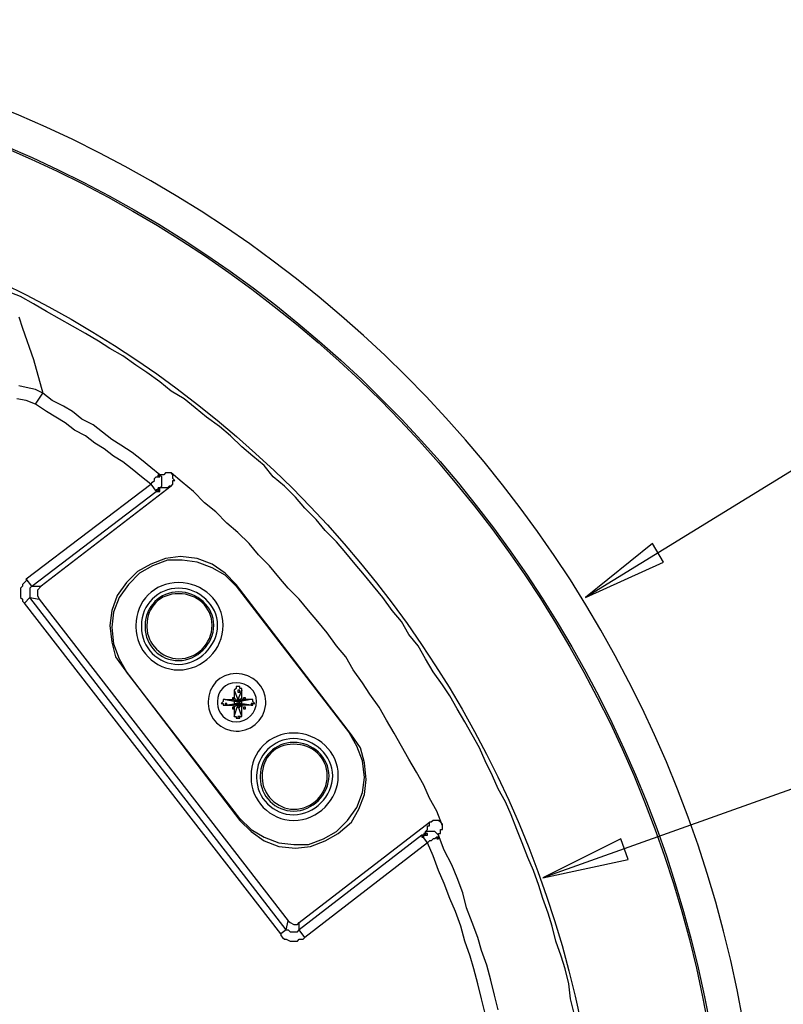
# Model space of a CAD drawing. Units: millimetres. Extents: x 10 to 287, y 10 to 200.
# Drawn here: x 230 to 247, y 137 to 159 of the extents above; entities that cross this region are included whole.
import ezdxf

# ---------------------------------------------------------------- set-up
doc = ezdxf.new("R2010")
doc.units = ezdxf.units.MM
doc.layers.add('Capa_1', color=7, linetype='Continuous')

msp = doc.modelspace()

# ---------------------------------------------------------------- linework, layer by layer
at = {"layer": 'Capa_1', "color": 7, "linetype": 'Continuous'}
for points, knots in [([(191.557, 130.991), (191.784, 115.904), (204.099, 103.729), (219.24, 103.729), (234.565, 103.729), (246.968, 116.175), (246.968, 131.457), (246.968, 146.739), (234.565, 159.143), (219.24, 159.143), (203.958, 159.143), (191.554, 146.739), (191.554, 131.457), (191.554, 130.991), (191.554, 130.991), (191.554, 131.415)], [0, 0, 0, 0, 0.1985176, 0.1985176, 0.1985176, 0.3988882, 0.3988882, 0.3988882, 0.5992588, 0.5992588, 0.5992588, 0.7996294, 0.7996294, 0.7996294, 1, 1, 1, 1]), ([(192.316, 131.415), (192.316, 116.556), (204.381, 104.491), (219.24, 104.491), (234.141, 104.491), (246.206, 116.556), (246.206, 131.457), (246.206, 146.316), (234.141, 158.381), (204.339, 158.381), (192.316, 146.316), (192.316, 131.457), (192.316, 131.034), (192.316, 130.991), (192.316, 131.415)], [0, 0, 0, 0, 0.2, 0.2, 0.2, 0.4, 0.4, 0.4, 0.6, 0.6, 0.8, 0.8, 0.8, 1, 1, 1, 1]), ([(192.358, 131.415), (192.358, 116.598), (204.381, 104.533), (234.099, 104.533), (246.164, 116.598), (246.164, 146.316), (234.099, 158.339), (204.381, 158.339), (192.358, 146.316), (192.358, 131.457), (192.358, 131.034), (192.358, 130.991), (192.358, 131.415)], [0, 0, 0, 0, 0.2, 0.2, 0.4, 0.4, 0.6, 0.6, 0.8, 0.8, 0.8, 1, 1, 1, 1]), ([(192.358, 131.415), (192.358, 116.598), (204.381, 104.533), (234.099, 104.533), (246.164, 116.598), (246.164, 146.316), (234.099, 158.339), (204.381, 158.339), (192.358, 146.316), (192.358, 131.457), (192.358, 131.034), (192.358, 130.991), (192.358, 131.415)], [0, 0, 0, 0, 0.2, 0.2, 0.4, 0.4, 0.6, 0.6, 0.8, 0.8, 0.8, 1, 1, 1, 1]), ([(195.195, 131.415), (195.195, 118.164), (205.947, 107.369), (232.533, 107.369), (243.328, 118.164), (243.328, 131.457), (243.328, 144.75), (232.533, 155.502), (205.947, 155.502), (195.195, 144.75), (195.195, 131.457), (195.195, 131.076), (195.195, 131.034), (195.195, 131.415)], [0, 0, 0, 0, 0.2, 0.2, 0.4, 0.4, 0.4, 0.6, 0.6, 0.8, 0.8, 0.8, 1, 1, 1, 1]), ([(233.506, 148.517), (233.506, 148.517), (233.506, 148.517), (233.506, 148.517), (233.549, 148.56), (233.549, 148.56)], [0, 0, 0, 0, 0.5, 0.5, 1, 1, 1, 1]), ([(233.252, 148.475), (233.252, 148.475), (233.252, 148.475), (233.252, 148.475), (233.295, 148.517), (233.295, 148.517)], [0, 0, 0, 0, 0.5, 0.5, 1, 1, 1, 1]), ([(232.702, 145.3), (232.702, 144.792), (233.125, 144.326), (233.676, 144.326), (234.226, 144.326), (234.692, 144.792), (234.692, 145.893), (234.226, 146.316), (233.676, 146.316), (233.125, 146.316), (232.702, 145.893), (232.702, 145.342)], [0, 0, 0, 0, 0.25, 0.25, 0.25, 0.5, 0.5, 0.75, 0.75, 0.75, 1, 1, 1, 1]), ([(230.331, 146.231), (230.331, 146.231), (230.331, 146.231), (230.331, 146.231), (230.289, 146.189), (230.289, 146.189)], [0, 0, 0, 0, 0.5, 0.5, 1, 1, 1, 1]), ([(232.829, 145.3), (232.829, 144.834), (233.21, 144.453), (233.676, 144.453), (234.141, 144.453), (234.565, 144.877), (234.565, 145.808), (234.141, 146.189), (233.676, 146.189), (233.21, 146.189), (232.829, 145.808), (232.829, 145.342)], [0, 0, 0, 0, 0.25, 0.25, 0.25, 0.5, 0.5, 0.75, 0.75, 0.75, 1, 1, 1, 1]), ([(232.914, 145.3), (232.914, 144.877), (233.252, 144.538), (233.676, 144.538), (234.099, 144.538), (234.48, 144.919), (234.48, 145.766), (234.099, 146.104), (233.676, 146.104), (233.252, 146.104), (232.914, 145.766), (232.914, 145.342)], [0, 0, 0, 0, 0.25, 0.25, 0.25, 0.5, 0.5, 0.75, 0.75, 0.75, 1, 1, 1, 1]), ([(232.956, 145.3), (232.956, 144.919), (233.295, 144.58), (233.676, 144.58), (234.099, 144.58), (234.438, 144.919), (234.438, 145.766), (234.099, 146.062), (233.676, 146.062), (233.252, 146.062), (232.956, 145.766), (232.956, 145.342)], [0, 0, 0, 0, 0.25, 0.25, 0.25, 0.5, 0.5, 0.75, 0.75, 0.75, 1, 1, 1, 1]), ([(234.353, 143.564), (234.353, 143.226), (234.649, 142.929), (234.988, 142.929), (235.369, 142.929), (235.665, 143.226), (235.665, 143.607), (235.665, 143.945), (235.369, 144.242), (234.607, 144.242), (234.353, 143.945), (234.353, 143.607)], [0, 0, 0, 0, 0.25, 0.25, 0.25, 0.5, 0.5, 0.5, 0.75, 0.75, 1, 1, 1, 1]), ([(234.565, 143.564), (234.565, 143.353), (234.734, 143.141), (235.242, 143.141), (235.454, 143.353), (235.454, 143.861), (235.242, 144.03), (234.734, 144.03), (234.565, 143.861), (234.565, 143.607)], [0, 0, 0, 0, 0.25, 0.25, 0.5, 0.5, 0.75, 0.75, 1, 1, 1, 1]), ([(234.988, 143.903), (234.988, 143.903), (234.988, 143.903), (234.988, 143.903), (234.946, 143.861), (234.946, 143.861)], [0, 0, 0, 0, 0.5, 0.5, 1, 1, 1, 1]), ([(234.692, 143.607), (234.692, 143.607), (234.692, 143.607), (234.692, 143.607), (234.649, 143.564), (234.649, 143.564)], [0, 0, 0, 0, 0.5, 0.5, 1, 1, 1, 1]), ([(235.327, 141.871), (235.327, 141.363), (235.75, 140.897), (236.3, 140.897), (236.851, 140.897), (237.316, 141.363), (237.316, 142.464), (236.851, 142.887), (236.3, 142.887), (235.75, 142.887), (235.327, 142.464), (235.327, 141.913)], [0, 0, 0, 0, 0.25, 0.25, 0.25, 0.5, 0.5, 0.75, 0.75, 0.75, 1, 1, 1, 1]), ([(235.454, 141.871), (235.454, 141.405), (235.835, 141.024), (236.3, 141.024), (236.766, 141.024), (237.189, 141.448), (237.189, 142.379), (236.766, 142.76), (236.3, 142.76), (235.835, 142.76), (235.454, 142.379), (235.454, 141.913)], [0, 0, 0, 0, 0.25, 0.25, 0.25, 0.5, 0.5, 0.75, 0.75, 0.75, 1, 1, 1, 1]), ([(235.538, 141.871), (235.538, 141.448), (235.877, 141.109), (236.3, 141.109), (236.724, 141.109), (237.105, 141.49), (237.105, 142.337), (236.724, 142.675), (236.3, 142.675), (235.877, 142.675), (235.538, 142.337), (235.538, 141.913)], [0, 0, 0, 0, 0.25, 0.25, 0.25, 0.5, 0.5, 0.75, 0.75, 0.75, 1, 1, 1, 1]), ([(235.581, 141.871), (235.581, 141.49), (235.919, 141.151), (236.3, 141.151), (236.724, 141.151), (237.062, 141.49), (237.062, 142.337), (236.724, 142.633), (236.3, 142.633), (235.877, 142.633), (235.581, 142.337), (235.581, 141.913)], [0, 0, 0, 0, 0.25, 0.25, 0.25, 0.5, 0.5, 0.75, 0.75, 0.75, 1, 1, 1, 1]), ([(239.306, 140.643), (239.306, 140.643), (239.306, 140.643), (239.306, 140.643), (239.348, 140.686), (239.348, 140.686)], [0, 0, 0, 0, 0.5, 0.5, 1, 1, 1, 1]), ([(239.645, 140.855), (239.645, 140.855), (239.645, 140.855), (239.645, 140.855), (239.602, 140.897), (239.602, 140.897)], [0, 0, 0, 0, 0.5, 0.5, 1, 1, 1, 1]), ([(239.687, 140.813), (239.687, 140.813), (239.687, 140.813), (239.687, 140.813), (239.645, 140.855), (239.645, 140.855)], [0, 0, 0, 0, 0.5, 0.5, 1, 1, 1, 1]), ([(239.56, 140.601), (239.56, 140.601), (239.56, 140.601), (239.56, 140.601), (239.518, 140.643), (239.518, 140.643)], [0, 0, 0, 0, 0.5, 0.5, 1, 1, 1, 1]), ([(239.602, 140.559), (239.602, 140.559), (239.602, 140.559), (239.602, 140.559), (239.56, 140.601), (239.56, 140.601)], [0, 0, 0, 0, 0.5, 0.5, 1, 1, 1, 1])]:
    msp.add_open_spline(points, degree=3, knots=knots, dxfattribs=at)
for points in [[(255.689, 153.809), (255.689, 153.809), (242.947, 145.977), (242.947, 145.977)], [(230.077, 152.835), (230.077, 152.835), (229.739, 152.962), (229.739, 152.962)], [(230.374, 152.666), (230.374, 152.666), (230.077, 152.835), (230.077, 152.835)], [(230.67, 152.497), (230.67, 152.497), (230.374, 152.666), (230.374, 152.666)], [(230.035, 152.37), (230.035, 152.37), (230.12, 152.116), (230.12, 152.116)], [(230.966, 152.327), (230.966, 152.327), (230.67, 152.497), (230.67, 152.497)], [(231.263, 152.158), (231.263, 152.158), (230.966, 152.327), (230.966, 152.327)], [(231.559, 151.989), (231.559, 151.989), (231.263, 152.158), (231.263, 152.158)], [(230.12, 152.116), (230.12, 152.116), (230.374, 151.396), (230.374, 151.396)], [(231.855, 151.819), (231.855, 151.819), (231.559, 151.989), (231.559, 151.989)], [(232.109, 151.65), (232.109, 151.65), (231.855, 151.819), (231.855, 151.819)], [(232.406, 151.481), (232.406, 151.481), (232.109, 151.65), (232.109, 151.65)], [(232.702, 151.269), (232.702, 151.269), (232.406, 151.481), (232.406, 151.481)], [(230.374, 151.396), (230.374, 151.396), (230.585, 150.634), (230.585, 150.634)], [(232.956, 151.1), (232.956, 151.1), (232.702, 151.269), (232.702, 151.269)], [(233.252, 150.888), (233.252, 150.888), (232.956, 151.1), (232.956, 151.1)], [(230.204, 150.761), (230.204, 150.761), (230.035, 150.803), (230.035, 150.803)], [(233.506, 150.676), (233.506, 150.676), (233.252, 150.888), (233.252, 150.888)], [(230.416, 150.719), (230.416, 150.719), (230.204, 150.761), (230.204, 150.761)], [(230.585, 150.634), (230.585, 150.634), (230.416, 150.719), (230.416, 150.719)], [(230.416, 150.38), (230.416, 150.38), (230.585, 150.634), (230.585, 150.634)], [(230.797, 150.465), (230.797, 150.465), (230.585, 150.634), (230.585, 150.634)], [(233.803, 150.507), (233.803, 150.507), (233.506, 150.676), (233.506, 150.676)], [(230.204, 150.465), (230.204, 150.465), (229.993, 150.507), (229.993, 150.507)], [(230.416, 150.38), (230.416, 150.38), (230.204, 150.465), (230.204, 150.465)], [(230.67, 150.211), (230.67, 150.211), (230.416, 150.38), (230.416, 150.38)], [(231.051, 150.338), (231.051, 150.338), (230.797, 150.465), (230.797, 150.465)], [(231.263, 150.211), (231.263, 150.211), (231.051, 150.338), (231.051, 150.338)], [(234.057, 150.295), (234.057, 150.295), (233.803, 150.507), (233.803, 150.507)], [(230.882, 150.084), (230.882, 150.084), (230.67, 150.211), (230.67, 150.211)], [(231.474, 150.041), (231.474, 150.041), (231.263, 150.211), (231.263, 150.211)], [(234.311, 150.084), (234.311, 150.084), (234.057, 150.295), (234.057, 150.295)], [(231.093, 149.957), (231.093, 149.957), (230.882, 150.084), (230.882, 150.084)], [(231.305, 149.787), (231.305, 149.787), (231.093, 149.957), (231.093, 149.957)], [(231.728, 149.914), (231.728, 149.914), (231.474, 150.041), (231.474, 150.041)], [(231.94, 149.745), (231.94, 149.745), (231.728, 149.914), (231.728, 149.914)], [(234.607, 149.872), (234.607, 149.872), (234.311, 150.084), (234.311, 150.084)], [(231.559, 149.66), (231.559, 149.66), (231.305, 149.787), (231.305, 149.787)], [(231.771, 149.491), (231.771, 149.491), (231.559, 149.66), (231.559, 149.66)], [(232.152, 149.576), (232.152, 149.576), (231.94, 149.745), (231.94, 149.745)], [(234.861, 149.66), (234.861, 149.66), (234.607, 149.872), (234.607, 149.872)], [(235.115, 149.406), (235.115, 149.406), (234.861, 149.66), (234.861, 149.66)], [(231.982, 149.364), (231.982, 149.364), (231.771, 149.491), (231.771, 149.491)], [(232.363, 149.449), (232.363, 149.449), (232.152, 149.576), (232.152, 149.576)], [(232.617, 149.279), (232.617, 149.279), (232.363, 149.449), (232.363, 149.449)], [(232.194, 149.195), (232.194, 149.195), (231.982, 149.364), (231.982, 149.364)], [(232.829, 149.11), (232.829, 149.11), (232.617, 149.279), (232.617, 149.279)], [(235.369, 149.195), (235.369, 149.195), (235.115, 149.406), (235.115, 149.406)], [(232.406, 149.068), (232.406, 149.068), (232.194, 149.195), (232.194, 149.195)], [(232.617, 148.898), (232.617, 148.898), (232.406, 149.068), (232.406, 149.068)], [(233.041, 148.941), (233.041, 148.941), (232.829, 149.11), (232.829, 149.11)], [(235.623, 148.983), (235.623, 148.983), (235.369, 149.195), (235.369, 149.195)], [(235.835, 148.729), (235.835, 148.729), (235.623, 148.983), (235.623, 148.983)], [(232.829, 148.729), (232.829, 148.729), (232.617, 148.898), (232.617, 148.898)], [(233.252, 148.771), (233.252, 148.771), (233.041, 148.941), (233.041, 148.941)], [(233.21, 148.729), (233.21, 148.729), (233.21, 148.771), (233.21, 148.771)], [(233.21, 148.771), (233.21, 148.771), (233.21, 148.729), (233.21, 148.729)], [(233.252, 148.771), (233.252, 148.771), (233.21, 148.771), (233.21, 148.771)], [(233.21, 148.771), (233.21, 148.771), (233.252, 148.771), (233.252, 148.771)], [(233.337, 148.771), (233.337, 148.771), (233.252, 148.771), (233.252, 148.771)], [(233.295, 148.729), (233.295, 148.729), (233.252, 148.771), (233.252, 148.771)], [(233.252, 148.729), (233.252, 148.729), (233.252, 148.771), (233.252, 148.771)], [(233.379, 148.814), (233.379, 148.814), (233.337, 148.771), (233.337, 148.771)], [(233.506, 148.814), (233.506, 148.814), (233.379, 148.814), (233.379, 148.814)], [(233.76, 148.602), (233.76, 148.602), (233.506, 148.814), (233.506, 148.814)], [(233.549, 148.771), (233.549, 148.771), (233.506, 148.814), (233.506, 148.814)], [(233.549, 148.729), (233.549, 148.729), (233.549, 148.771), (233.549, 148.771)], [(230.204, 146.401), (230.204, 146.401), (233.041, 148.56), (233.041, 148.56)], [(233.041, 148.56), (233.041, 148.56), (232.829, 148.729), (232.829, 148.729)], [(233.041, 148.56), (233.041, 148.56), (233.083, 148.602), (233.083, 148.602)], [(233.041, 148.56), (233.041, 148.56), (233.168, 148.39), (233.168, 148.39)], [(233.083, 148.602), (233.083, 148.602), (233.125, 148.644), (233.125, 148.644)], [(233.125, 148.687), (233.125, 148.687), (233.168, 148.729), (233.168, 148.729)], [(233.125, 148.644), (233.125, 148.644), (233.125, 148.687), (233.125, 148.687)], [(233.168, 148.729), (233.168, 148.729), (233.21, 148.729), (233.21, 148.729)], [(233.21, 148.729), (233.21, 148.729), (233.252, 148.729), (233.252, 148.729)], [(233.295, 148.687), (233.295, 148.687), (233.295, 148.729), (233.295, 148.729)], [(233.295, 148.602), (233.295, 148.602), (233.295, 148.687), (233.295, 148.687)], [(233.295, 148.517), (233.295, 148.517), (233.295, 148.602), (233.295, 148.602)], [(233.549, 148.687), (233.549, 148.687), (233.549, 148.729), (233.549, 148.729)], [(233.591, 148.644), (233.591, 148.644), (233.549, 148.687), (233.549, 148.687)], [(233.549, 148.56), (233.549, 148.56), (233.549, 148.644), (233.549, 148.644)], [(233.549, 148.644), (233.549, 148.644), (233.591, 148.644), (233.591, 148.644)], [(234.014, 148.39), (234.014, 148.39), (233.76, 148.602), (233.76, 148.602)], [(236.089, 148.517), (236.089, 148.517), (235.835, 148.729), (235.835, 148.729)], [(230.331, 146.231), (230.331, 146.231), (233.168, 148.39), (233.168, 148.39)], [(233.506, 148.517), (233.506, 148.517), (230.543, 146.231), (230.543, 146.231)], [(233.168, 148.39), (233.168, 148.39), (233.168, 148.433), (233.168, 148.433)], [(233.168, 148.433), (233.168, 148.433), (233.168, 148.39), (233.168, 148.39)], [(233.21, 148.433), (233.21, 148.433), (233.168, 148.433), (233.168, 148.433)], [(233.168, 148.433), (233.168, 148.433), (233.21, 148.433), (233.21, 148.433)], [(233.168, 148.39), (233.168, 148.39), (233.21, 148.39), (233.21, 148.39)], [(233.21, 148.433), (233.21, 148.433), (233.21, 148.475), (233.21, 148.475)], [(233.21, 148.475), (233.21, 148.475), (233.21, 148.433), (233.21, 148.433)], [(233.252, 148.475), (233.252, 148.475), (233.21, 148.475), (233.21, 148.475)], [(233.21, 148.475), (233.21, 148.475), (233.21, 148.433), (233.21, 148.433)], [(233.252, 148.475), (233.252, 148.475), (233.21, 148.475), (233.21, 148.475)], [(233.21, 148.475), (233.21, 148.475), (233.252, 148.475), (233.252, 148.475)], [(233.21, 148.39), (233.21, 148.39), (233.21, 148.433), (233.21, 148.433)], [(233.21, 148.433), (233.21, 148.433), (233.21, 148.39), (233.21, 148.39)], [(233.252, 148.433), (233.252, 148.433), (233.21, 148.433), (233.21, 148.433)], [(233.21, 148.433), (233.21, 148.433), (233.252, 148.433), (233.252, 148.433)], [(233.21, 148.433), (233.21, 148.433), (233.252, 148.433), (233.252, 148.433)], [(233.21, 148.39), (233.21, 148.39), (233.252, 148.39), (233.252, 148.39)], [(233.422, 148.475), (233.422, 148.475), (233.252, 148.475), (233.252, 148.475)], [(233.252, 148.433), (233.252, 148.433), (233.252, 148.475), (233.252, 148.475)], [(233.252, 148.433), (233.252, 148.433), (233.252, 148.475), (233.252, 148.475)], [(233.252, 148.39), (233.252, 148.39), (233.252, 148.433), (233.252, 148.433)], [(233.464, 148.517), (233.464, 148.517), (233.422, 148.475), (233.422, 148.475)], [(233.506, 148.517), (233.506, 148.517), (233.464, 148.517), (233.464, 148.517)], [(234.268, 148.136), (234.268, 148.136), (234.014, 148.39), (234.014, 148.39)], [(236.343, 148.263), (236.343, 148.263), (236.089, 148.517), (236.089, 148.517)], [(234.522, 147.925), (234.522, 147.925), (234.268, 148.136), (234.268, 148.136)], [(236.554, 148.009), (236.554, 148.009), (236.343, 148.263), (236.343, 148.263)], [(234.776, 147.671), (234.776, 147.671), (234.522, 147.925), (234.522, 147.925)], [(236.808, 147.755), (236.808, 147.755), (236.554, 148.009), (236.554, 148.009)], [(235.03, 147.459), (235.03, 147.459), (234.776, 147.671), (234.776, 147.671)], [(237.02, 147.501), (237.02, 147.501), (236.808, 147.755), (236.808, 147.755)], [(235.284, 147.205), (235.284, 147.205), (235.03, 147.459), (235.03, 147.459)], [(237.274, 147.247), (237.274, 147.247), (237.02, 147.501), (237.02, 147.501)], [(235.496, 146.951), (235.496, 146.951), (235.284, 147.205), (235.284, 147.205)], [(237.486, 146.993), (237.486, 146.993), (237.274, 147.247), (237.274, 147.247)], [(244.471, 147.205), (244.471, 147.205), (242.947, 145.977), (242.947, 145.977)], [(244.725, 146.782), (244.725, 146.782), (244.471, 147.205), (244.471, 147.205)], [(237.697, 146.739), (237.697, 146.739), (237.486, 146.993), (237.486, 146.993)], [(233.041, 146.739), (233.041, 146.739), (232.744, 146.57), (232.744, 146.57)], [(233.379, 146.866), (233.379, 146.866), (233.041, 146.739), (233.041, 146.739)], [(233.422, 146.824), (233.422, 146.824), (233.083, 146.697), (233.083, 146.697)], [(233.718, 146.909), (233.718, 146.909), (233.379, 146.866), (233.379, 146.866)], [(233.76, 146.824), (233.76, 146.824), (233.422, 146.824), (233.422, 146.824)], [(234.099, 146.866), (234.099, 146.866), (233.718, 146.909), (233.718, 146.909)], [(234.099, 146.782), (234.099, 146.782), (233.76, 146.824), (233.76, 146.824)], [(234.438, 146.739), (234.438, 146.739), (234.099, 146.866), (234.099, 146.866)], [(234.438, 146.655), (234.438, 146.655), (234.099, 146.782), (234.099, 146.782)], [(234.734, 146.528), (234.734, 146.528), (234.438, 146.739), (234.438, 146.739)], [(235.75, 146.697), (235.75, 146.697), (235.496, 146.951), (235.496, 146.951)], [(237.909, 146.485), (237.909, 146.485), (237.697, 146.739), (237.697, 146.739)], [(242.947, 145.977), (242.947, 145.977), (244.725, 146.782), (244.725, 146.782)], [(232.744, 146.57), (232.744, 146.57), (232.49, 146.316), (232.49, 146.316)], [(232.787, 146.528), (232.787, 146.528), (232.533, 146.274), (232.533, 146.274)], [(233.083, 146.697), (233.083, 146.697), (232.787, 146.528), (232.787, 146.528)], [(234.734, 146.485), (234.734, 146.485), (234.438, 146.655), (234.438, 146.655)], [(234.988, 146.274), (234.988, 146.274), (234.734, 146.528), (234.734, 146.528)], [(235.962, 146.443), (235.962, 146.443), (235.75, 146.697), (235.75, 146.697)], [(230.162, 146.316), (230.162, 146.316), (230.12, 146.274), (230.12, 146.274)], [(230.204, 146.358), (230.204, 146.358), (230.162, 146.316), (230.162, 146.316)], [(230.331, 146.231), (230.331, 146.231), (230.204, 146.401), (230.204, 146.401)], [(230.204, 146.401), (230.204, 146.401), (230.204, 146.358), (230.204, 146.358)], [(232.49, 146.316), (232.49, 146.316), (232.279, 146.02), (232.279, 146.02)], [(234.988, 146.231), (234.988, 146.231), (234.734, 146.485), (234.734, 146.485)], [(236.173, 146.189), (236.173, 146.189), (235.962, 146.443), (235.962, 146.443)], [(238.121, 146.231), (238.121, 146.231), (237.909, 146.485), (237.909, 146.485)], [(230.12, 146.231), (230.12, 146.231), (230.077, 146.189), (230.077, 146.189)], [(230.077, 146.189), (230.077, 146.189), (230.077, 145.977), (230.077, 145.977)], [(230.12, 146.274), (230.12, 146.274), (230.12, 146.231), (230.12, 146.231)], [(230.289, 146.189), (230.289, 146.189), (230.289, 146.147), (230.289, 146.147)], [(230.289, 146.147), (230.289, 146.147), (230.289, 146.062), (230.289, 146.062)], [(230.331, 146.231), (230.331, 146.231), (230.543, 146.231), (230.543, 146.231)], [(230.543, 146.231), (230.543, 146.231), (230.458, 146.147), (230.458, 146.147)], [(230.458, 146.147), (230.458, 146.147), (230.458, 146.104), (230.458, 146.104)], [(230.458, 146.104), (230.458, 146.104), (230.458, 146.02), (230.458, 146.02)], [(232.533, 146.274), (232.533, 146.274), (232.321, 145.977), (232.321, 145.977)], [(237.613, 142.845), (237.613, 142.845), (234.988, 146.274), (234.988, 146.274)], [(234.988, 146.231), (234.988, 146.231), (237.57, 142.887), (237.57, 142.887)], [(236.427, 145.935), (236.427, 145.935), (236.173, 146.189), (236.173, 146.189)], [(238.332, 145.977), (238.332, 145.977), (238.121, 146.231), (238.121, 146.231)], [(230.077, 145.977), (230.077, 145.977), (230.12, 145.935), (230.12, 145.935)], [(230.12, 145.935), (230.12, 145.935), (230.12, 145.893), (230.12, 145.893)], [(230.12, 145.893), (230.12, 145.893), (230.162, 145.85), (230.162, 145.85)], [(230.162, 145.85), (230.162, 145.85), (230.289, 145.977), (230.289, 145.977)], [(236.004, 138.315), (236.004, 138.315), (230.162, 145.85), (230.162, 145.85)], [(230.289, 146.062), (230.289, 146.062), (230.289, 146.02), (230.289, 146.02)], [(230.289, 146.02), (230.289, 146.02), (230.289, 145.977), (230.289, 145.977)], [(230.289, 145.977), (230.289, 145.977), (230.501, 145.935), (230.501, 145.935)], [(236.131, 138.4), (236.131, 138.4), (230.289, 145.977), (230.289, 145.977)], [(230.458, 146.02), (230.458, 146.02), (230.501, 145.935), (230.501, 145.935)], [(230.501, 145.935), (230.501, 145.935), (236.173, 138.611), (236.173, 138.611)], [(232.279, 146.02), (232.279, 146.02), (232.152, 145.681), (232.152, 145.681)], [(232.321, 145.977), (232.321, 145.977), (232.194, 145.639), (232.194, 145.639)], [(236.639, 145.681), (236.639, 145.681), (236.427, 145.935), (236.427, 145.935)], [(238.544, 145.681), (238.544, 145.681), (238.332, 145.977), (238.332, 145.977)], [(232.152, 145.681), (232.152, 145.681), (232.109, 145.342), (232.109, 145.342)], [(232.194, 145.639), (232.194, 145.639), (232.152, 145.3), (232.152, 145.3)], [(236.851, 145.427), (236.851, 145.427), (236.639, 145.681), (236.639, 145.681)], [(238.756, 145.427), (238.756, 145.427), (238.544, 145.681), (238.544, 145.681)], [(258.949, 145.639), (258.949, 145.639), (241.973, 139.585), (241.973, 139.585)], [(237.062, 145.173), (237.062, 145.173), (236.851, 145.427), (236.851, 145.427)], [(238.925, 145.131), (238.925, 145.131), (238.756, 145.427), (238.756, 145.427)], [(232.109, 145.342), (232.109, 145.342), (232.152, 144.961), (232.152, 144.961)], [(232.152, 145.3), (232.152, 145.3), (232.194, 144.919), (232.194, 144.919)], [(232.702, 145.342), (232.702, 145.342), (232.702, 145.3), (232.702, 145.3)], [(232.829, 145.342), (232.829, 145.342), (232.829, 145.3), (232.829, 145.3)], [(232.914, 145.342), (232.914, 145.342), (232.914, 145.3), (232.914, 145.3)], [(232.956, 145.342), (232.956, 145.342), (232.956, 145.342), (232.956, 145.3)], [(237.274, 144.877), (237.274, 144.877), (237.062, 145.173), (237.062, 145.173)], [(232.152, 144.961), (232.152, 144.961), (232.236, 144.623), (232.236, 144.623)], [(239.137, 144.877), (239.137, 144.877), (238.925, 145.131), (238.925, 145.131)], [(232.194, 144.919), (232.194, 144.919), (232.321, 144.58), (232.321, 144.58)], [(237.486, 144.623), (237.486, 144.623), (237.274, 144.877), (237.274, 144.877)], [(239.306, 144.58), (239.306, 144.58), (239.137, 144.877), (239.137, 144.877)], [(232.236, 144.623), (232.236, 144.623), (232.448, 144.326), (232.448, 144.326)], [(232.321, 144.58), (232.321, 144.58), (232.49, 144.284), (232.49, 144.284)], [(237.655, 144.326), (237.655, 144.326), (237.486, 144.623), (237.486, 144.623)], [(239.475, 144.284), (239.475, 144.284), (239.306, 144.58), (239.306, 144.58)], [(232.448, 144.326), (232.448, 144.326), (235.073, 140.897), (235.073, 140.897)], [(235.073, 140.94), (235.073, 140.94), (232.49, 144.284), (232.49, 144.284)], [(237.867, 144.03), (237.867, 144.03), (237.655, 144.326), (237.655, 144.326)], [(239.687, 143.988), (239.687, 143.988), (239.475, 144.284), (239.475, 144.284)], [(234.946, 143.861), (234.946, 143.861), (234.946, 143.691), (234.946, 143.691)], [(234.946, 143.861), (234.946, 143.861), (235.03, 143.649), (235.03, 143.649)], [(235.073, 143.945), (235.073, 143.945), (234.988, 143.945), (234.988, 143.945)], [(234.988, 143.945), (234.988, 143.945), (234.988, 143.903), (234.988, 143.903)], [(235.115, 143.861), (235.115, 143.861), (235.03, 143.649), (235.03, 143.649)], [(235.03, 143.861), (235.03, 143.861), (235.03, 143.818), (235.03, 143.818)], [(235.073, 143.861), (235.073, 143.861), (235.03, 143.861), (235.03, 143.861)], [(235.073, 143.903), (235.073, 143.903), (235.073, 143.945), (235.073, 143.945)], [(235.115, 143.903), (235.115, 143.903), (235.073, 143.903), (235.073, 143.903)], [(235.073, 143.818), (235.073, 143.818), (235.073, 143.861), (235.073, 143.861)], [(235.115, 143.861), (235.115, 143.861), (235.115, 143.903), (235.115, 143.903)], [(235.115, 143.691), (235.115, 143.691), (235.115, 143.861), (235.115, 143.861)], [(238.036, 143.776), (238.036, 143.776), (237.867, 144.03), (237.867, 144.03)], [(239.856, 143.734), (239.856, 143.734), (239.687, 143.988), (239.687, 143.988)], [(234.353, 143.607), (234.353, 143.607), (234.353, 143.607), (234.353, 143.564)], [(234.565, 143.607), (234.565, 143.607), (234.565, 143.607), (234.565, 143.564)], [(234.734, 143.649), (234.734, 143.649), (234.692, 143.649), (234.692, 143.649)], [(234.692, 143.649), (234.692, 143.649), (234.692, 143.607), (234.692, 143.607)], [(234.734, 143.649), (234.734, 143.649), (234.903, 143.649), (234.903, 143.649)], [(234.734, 143.649), (234.734, 143.649), (234.988, 143.607), (234.988, 143.607)], [(234.903, 143.691), (234.903, 143.691), (234.903, 143.649), (234.903, 143.649)], [(234.946, 143.691), (234.946, 143.691), (234.903, 143.691), (234.903, 143.691)], [(234.903, 143.649), (234.903, 143.649), (235.03, 143.607), (235.03, 143.607)], [(234.903, 143.649), (234.903, 143.649), (234.946, 143.649), (234.946, 143.649)], [(234.903, 143.649), (234.903, 143.649), (234.946, 143.649), (234.946, 143.649)], [(234.946, 143.691), (234.946, 143.691), (235.03, 143.607), (235.03, 143.607)], [(234.946, 143.649), (234.946, 143.649), (234.946, 143.691), (234.946, 143.691)], [(234.946, 143.649), (234.946, 143.649), (234.946, 143.691), (234.946, 143.691)], [(234.988, 143.607), (234.988, 143.607), (234.946, 143.607), (234.946, 143.607)], [(234.946, 143.607), (234.946, 143.607), (234.946, 143.564), (234.946, 143.564)], [(235.03, 143.607), (235.03, 143.607), (234.988, 143.607), (234.988, 143.607)], [(235.03, 143.818), (235.03, 143.818), (235.073, 143.818), (235.073, 143.818)], [(235.115, 143.691), (235.115, 143.691), (235.03, 143.607), (235.03, 143.607)], [(235.157, 143.649), (235.157, 143.649), (235.03, 143.607), (235.03, 143.607)], [(235.03, 143.649), (235.03, 143.649), (235.03, 143.607), (235.03, 143.607)], [(235.03, 143.607), (235.03, 143.607), (235.03, 143.649), (235.03, 143.649)], [(235.03, 143.649), (235.03, 143.649), (235.03, 143.607), (235.03, 143.607)], [(235.073, 143.649), (235.073, 143.649), (235.03, 143.649), (235.03, 143.649)], [(235.073, 143.607), (235.073, 143.607), (235.03, 143.607), (235.03, 143.607)], [(235.03, 143.607), (235.03, 143.607), (235.073, 143.607), (235.073, 143.607)], [(235.03, 143.607), (235.03, 143.607), (235.03, 143.564), (235.03, 143.564)], [(235.073, 143.607), (235.073, 143.607), (235.03, 143.607), (235.03, 143.607)], [(235.03, 143.607), (235.03, 143.607), (235.03, 143.564), (235.03, 143.564)], [(235.073, 143.607), (235.073, 143.607), (235.03, 143.607), (235.03, 143.607)], [(235.327, 143.649), (235.327, 143.649), (235.073, 143.607), (235.073, 143.607)], [(235.073, 143.607), (235.073, 143.607), (235.073, 143.649), (235.073, 143.649)], [(235.115, 143.607), (235.115, 143.607), (235.073, 143.607), (235.073, 143.607)], [(235.073, 143.564), (235.073, 143.564), (235.073, 143.607), (235.073, 143.607)], [(235.073, 143.564), (235.073, 143.564), (235.073, 143.607), (235.073, 143.607)], [(235.115, 143.691), (235.115, 143.691), (235.115, 143.649), (235.115, 143.649)], [(235.115, 143.649), (235.115, 143.649), (235.157, 143.649), (235.157, 143.649)], [(235.115, 143.564), (235.115, 143.564), (235.115, 143.607), (235.115, 143.607)], [(235.157, 143.691), (235.157, 143.691), (235.157, 143.649), (235.157, 143.649)], [(235.2, 143.691), (235.2, 143.691), (235.157, 143.691), (235.157, 143.691)], [(235.327, 143.649), (235.327, 143.649), (235.157, 143.649), (235.157, 143.649)], [(235.157, 143.649), (235.157, 143.649), (235.2, 143.649), (235.2, 143.649)], [(235.2, 143.649), (235.2, 143.649), (235.2, 143.691), (235.2, 143.691)], [(235.369, 143.649), (235.369, 143.649), (235.327, 143.649), (235.327, 143.649)], [(235.369, 143.607), (235.369, 143.607), (235.369, 143.649), (235.369, 143.649)], [(235.411, 143.564), (235.411, 143.564), (235.369, 143.607), (235.369, 143.607)], [(238.248, 143.48), (238.248, 143.48), (238.036, 143.776), (238.036, 143.776)], [(240.026, 143.437), (240.026, 143.437), (239.856, 143.734), (239.856, 143.734)], [(234.649, 143.564), (234.649, 143.564), (234.692, 143.564), (234.692, 143.564)], [(234.692, 143.564), (234.692, 143.564), (234.692, 143.522), (234.692, 143.522)], [(234.692, 143.522), (234.692, 143.522), (234.734, 143.522), (234.734, 143.522)], [(234.734, 143.522), (234.734, 143.522), (234.988, 143.564), (234.988, 143.564)], [(234.734, 143.564), (234.734, 143.564), (234.734, 143.522), (234.734, 143.522)], [(234.776, 143.564), (234.776, 143.564), (234.734, 143.564), (234.734, 143.564)], [(234.734, 143.522), (234.734, 143.522), (234.903, 143.522), (234.903, 143.522)], [(234.734, 143.522), (234.734, 143.522), (234.776, 143.522), (234.776, 143.522)], [(234.776, 143.522), (234.776, 143.522), (234.776, 143.564), (234.776, 143.564)], [(234.903, 143.522), (234.903, 143.522), (235.03, 143.564), (235.03, 143.564)], [(234.946, 143.522), (234.946, 143.522), (234.903, 143.522), (234.903, 143.522)], [(234.903, 143.48), (234.903, 143.48), (234.903, 143.437), (234.903, 143.437)], [(234.946, 143.48), (234.946, 143.48), (234.903, 143.48), (234.903, 143.48)], [(234.903, 143.437), (234.903, 143.437), (234.946, 143.437), (234.946, 143.437)], [(234.946, 143.48), (234.946, 143.48), (235.03, 143.564), (235.03, 143.564)], [(234.946, 143.564), (234.946, 143.564), (234.988, 143.564), (234.988, 143.564)], [(234.946, 143.268), (234.946, 143.268), (235.03, 143.522), (235.03, 143.522)], [(234.946, 143.48), (234.946, 143.48), (234.946, 143.522), (234.946, 143.522)], [(234.946, 143.48), (234.946, 143.48), (234.946, 143.268), (234.946, 143.268)], [(234.946, 143.437), (234.946, 143.437), (234.946, 143.48), (234.946, 143.48)], [(234.988, 143.564), (234.988, 143.564), (235.03, 143.564), (235.03, 143.564)], [(234.988, 143.564), (234.988, 143.564), (234.988, 143.522), (234.988, 143.522)], [(235.03, 143.564), (235.03, 143.564), (234.988, 143.564), (234.988, 143.564)], [(234.988, 143.522), (234.988, 143.522), (235.03, 143.522), (235.03, 143.522)], [(235.03, 143.564), (235.03, 143.564), (235.073, 143.564), (235.073, 143.564)], [(235.03, 143.564), (235.03, 143.564), (235.03, 143.522), (235.03, 143.522)], [(235.03, 143.522), (235.03, 143.522), (235.03, 143.564), (235.03, 143.564)], [(235.157, 143.522), (235.157, 143.522), (235.03, 143.564), (235.03, 143.564)], [(235.115, 143.48), (235.115, 143.48), (235.03, 143.564), (235.03, 143.564)], [(235.03, 143.522), (235.03, 143.522), (235.03, 143.564), (235.03, 143.564)], [(235.03, 143.564), (235.03, 143.564), (235.03, 143.522), (235.03, 143.522)], [(235.073, 143.564), (235.073, 143.564), (235.03, 143.564), (235.03, 143.564)], [(235.03, 143.564), (235.03, 143.564), (235.073, 143.564), (235.073, 143.564)], [(235.03, 143.564), (235.03, 143.564), (235.073, 143.564), (235.073, 143.564)], [(235.03, 143.564), (235.03, 143.564), (235.03, 143.522), (235.03, 143.522)], [(235.073, 143.564), (235.073, 143.564), (235.03, 143.564), (235.03, 143.564)], [(235.115, 143.268), (235.115, 143.268), (235.03, 143.522), (235.03, 143.522)], [(235.03, 143.522), (235.03, 143.522), (235.03, 143.48), (235.03, 143.48)], [(235.073, 143.522), (235.073, 143.522), (235.03, 143.522), (235.03, 143.522)], [(235.03, 143.522), (235.03, 143.522), (235.073, 143.522), (235.073, 143.522)], [(235.03, 143.522), (235.03, 143.522), (235.073, 143.522), (235.073, 143.522)], [(235.03, 143.48), (235.03, 143.48), (235.073, 143.48), (235.073, 143.48)], [(235.327, 143.522), (235.327, 143.522), (235.073, 143.564), (235.073, 143.564)], [(235.073, 143.564), (235.073, 143.564), (235.073, 143.522), (235.073, 143.522)], [(235.115, 143.564), (235.115, 143.564), (235.073, 143.564), (235.073, 143.564)], [(235.073, 143.564), (235.073, 143.564), (235.115, 143.564), (235.115, 143.564)], [(235.073, 143.522), (235.073, 143.522), (235.073, 143.564), (235.073, 143.564)], [(235.073, 143.522), (235.073, 143.522), (235.073, 143.564), (235.073, 143.564)], [(235.073, 143.48), (235.073, 143.48), (235.073, 143.522), (235.073, 143.522)], [(235.073, 143.522), (235.073, 143.522), (235.115, 143.522), (235.115, 143.522)], [(235.115, 143.522), (235.115, 143.522), (235.115, 143.564), (235.115, 143.564)], [(235.157, 143.522), (235.157, 143.522), (235.115, 143.522), (235.115, 143.522)], [(235.115, 143.522), (235.115, 143.522), (235.115, 143.48), (235.115, 143.48)], [(235.115, 143.268), (235.115, 143.268), (235.115, 143.48), (235.115, 143.48)], [(235.327, 143.522), (235.327, 143.522), (235.157, 143.522), (235.157, 143.522)], [(235.157, 143.48), (235.157, 143.48), (235.157, 143.437), (235.157, 143.437)], [(235.2, 143.48), (235.2, 143.48), (235.157, 143.48), (235.157, 143.48)], [(235.157, 143.437), (235.157, 143.437), (235.2, 143.437), (235.2, 143.437)], [(235.2, 143.437), (235.2, 143.437), (235.2, 143.48), (235.2, 143.48)], [(235.327, 143.564), (235.327, 143.564), (235.327, 143.522), (235.327, 143.522)], [(235.369, 143.564), (235.369, 143.564), (235.327, 143.564), (235.327, 143.564)], [(235.327, 143.522), (235.327, 143.522), (235.369, 143.522), (235.369, 143.522)], [(235.327, 143.522), (235.327, 143.522), (235.369, 143.522), (235.369, 143.522)], [(235.369, 143.522), (235.369, 143.522), (235.369, 143.564), (235.369, 143.564)], [(235.369, 143.522), (235.369, 143.522), (235.369, 143.564), (235.369, 143.564)], [(235.369, 143.564), (235.369, 143.564), (235.411, 143.564), (235.411, 143.564)], [(238.417, 143.183), (238.417, 143.183), (238.248, 143.48), (238.248, 143.48)], [(240.195, 143.141), (240.195, 143.141), (240.026, 143.437), (240.026, 143.437)], [(234.946, 143.268), (234.946, 143.268), (234.988, 143.268), (234.988, 143.268)], [(234.988, 143.268), (234.988, 143.268), (234.988, 143.226), (234.988, 143.226)], [(234.988, 143.226), (234.988, 143.226), (235.073, 143.226), (235.073, 143.226)], [(235.03, 143.268), (235.03, 143.268), (235.03, 143.226), (235.03, 143.226)], [(235.073, 143.268), (235.073, 143.268), (235.03, 143.268), (235.03, 143.268)], [(235.03, 143.226), (235.03, 143.226), (235.073, 143.226), (235.073, 143.226)], [(235.073, 143.226), (235.073, 143.226), (235.073, 143.268), (235.073, 143.268)], [(235.073, 143.226), (235.073, 143.226), (235.073, 143.268), (235.073, 143.268)], [(235.073, 143.268), (235.073, 143.268), (235.115, 143.268), (235.115, 143.268)], [(238.586, 142.887), (238.586, 142.887), (238.417, 143.183), (238.417, 143.183)], [(240.364, 142.845), (240.364, 142.845), (240.195, 143.141), (240.195, 143.141)], [(237.74, 142.591), (237.74, 142.591), (237.57, 142.887), (237.57, 142.887)], [(237.824, 142.548), (237.824, 142.548), (237.613, 142.845), (237.613, 142.845)], [(238.756, 142.591), (238.756, 142.591), (238.586, 142.887), (238.586, 142.887)], [(240.534, 142.548), (240.534, 142.548), (240.364, 142.845), (240.364, 142.845)], [(237.867, 142.252), (237.867, 142.252), (237.74, 142.591), (237.74, 142.591)], [(237.909, 142.21), (237.909, 142.21), (237.824, 142.548), (237.824, 142.548)], [(238.925, 142.294), (238.925, 142.294), (238.756, 142.591), (238.756, 142.591)], [(240.661, 142.252), (240.661, 142.252), (240.534, 142.548), (240.534, 142.548)], [(237.909, 141.871), (237.909, 141.871), (237.867, 142.252), (237.867, 142.252)], [(239.094, 141.998), (239.094, 141.998), (238.925, 142.294), (238.925, 142.294)], [(240.83, 141.913), (240.83, 141.913), (240.661, 142.252), (240.661, 142.252)], [(237.951, 141.829), (237.951, 141.829), (237.909, 142.21), (237.909, 142.21)], [(235.327, 141.913), (235.327, 141.913), (235.327, 141.871), (235.327, 141.871)], [(235.454, 141.913), (235.454, 141.913), (235.454, 141.871), (235.454, 141.871)], [(235.538, 141.913), (235.538, 141.913), (235.538, 141.871), (235.538, 141.871)], [(235.581, 141.913), (235.581, 141.913), (235.581, 141.913), (235.581, 141.871)], [(237.867, 141.532), (237.867, 141.532), (237.909, 141.871), (237.909, 141.871)], [(237.909, 141.49), (237.909, 141.49), (237.951, 141.829), (237.951, 141.829)], [(239.264, 141.702), (239.264, 141.702), (239.094, 141.998), (239.094, 141.998)], [(240.957, 141.617), (240.957, 141.617), (240.83, 141.913), (240.83, 141.913)], [(239.391, 141.405), (239.391, 141.405), (239.264, 141.702), (239.264, 141.702)], [(241.126, 141.321), (241.126, 141.321), (240.957, 141.617), (240.957, 141.617)], [(237.74, 141.194), (237.74, 141.194), (237.867, 141.532), (237.867, 141.532)], [(237.782, 141.151), (237.782, 141.151), (237.909, 141.49), (237.909, 141.49)], [(239.56, 141.109), (239.56, 141.109), (239.391, 141.405), (239.391, 141.405)], [(237.528, 140.897), (237.528, 140.897), (237.74, 141.194), (237.74, 141.194)], [(237.613, 140.855), (237.613, 140.855), (237.782, 141.151), (237.782, 141.151)], [(241.253, 141.024), (241.253, 141.024), (241.126, 141.321), (241.126, 141.321)], [(235.073, 140.94), (235.073, 140.94), (235.327, 140.686), (235.327, 140.686)], [(239.687, 140.77), (239.687, 140.77), (239.56, 141.109), (239.56, 141.109)], [(241.38, 140.686), (241.38, 140.686), (241.253, 141.024), (241.253, 141.024)], [(235.073, 140.897), (235.073, 140.897), (235.327, 140.643), (235.327, 140.643)], [(235.327, 140.686), (235.327, 140.686), (235.623, 140.516), (235.623, 140.516)], [(236.427, 138.569), (236.427, 138.569), (239.391, 140.855), (239.391, 140.855)], [(237.274, 140.643), (237.274, 140.643), (237.528, 140.897), (237.528, 140.897)], [(237.316, 140.601), (237.316, 140.601), (237.613, 140.855), (237.613, 140.855)], [(239.348, 140.728), (239.348, 140.728), (239.348, 140.77), (239.348, 140.77)], [(239.348, 140.77), (239.348, 140.77), (239.391, 140.77), (239.391, 140.77)], [(239.348, 140.686), (239.348, 140.686), (239.348, 140.728), (239.348, 140.728)], [(239.391, 140.813), (239.391, 140.813), (239.391, 140.855), (239.391, 140.855)], [(239.433, 140.855), (239.433, 140.855), (239.391, 140.855), (239.391, 140.855)], [(239.391, 140.77), (239.391, 140.77), (239.391, 140.813), (239.391, 140.813)], [(239.475, 140.897), (239.475, 140.897), (239.433, 140.855), (239.433, 140.855)], [(239.602, 140.897), (239.602, 140.897), (239.475, 140.897), (239.475, 140.897)], [(239.645, 140.643), (239.645, 140.643), (239.645, 140.686), (239.645, 140.686)], [(239.645, 140.686), (239.645, 140.686), (239.687, 140.686), (239.687, 140.686)], [(239.687, 140.77), (239.687, 140.77), (239.687, 140.813), (239.687, 140.813)], [(239.687, 140.728), (239.687, 140.728), (239.687, 140.77), (239.687, 140.77)], [(239.687, 140.686), (239.687, 140.686), (239.687, 140.728), (239.687, 140.728)], [(241.507, 140.389), (241.507, 140.389), (241.38, 140.686), (241.38, 140.686)], [(235.327, 140.643), (235.327, 140.643), (235.623, 140.432), (235.623, 140.432)], [(235.623, 140.516), (235.623, 140.516), (235.962, 140.389), (235.962, 140.389)], [(239.221, 140.559), (239.221, 140.559), (236.427, 138.4), (236.427, 138.4)], [(236.639, 140.347), (236.639, 140.347), (236.978, 140.474), (236.978, 140.474)], [(236.978, 140.474), (236.978, 140.474), (237.274, 140.643), (237.274, 140.643)], [(237.02, 140.432), (237.02, 140.432), (237.316, 140.601), (237.316, 140.601)], [(239.348, 140.389), (239.348, 140.389), (239.221, 140.559), (239.221, 140.559)], [(239.264, 140.559), (239.264, 140.559), (239.221, 140.559), (239.221, 140.559)], [(239.221, 140.559), (239.221, 140.559), (239.221, 140.516), (239.221, 140.516)], [(239.264, 140.559), (239.264, 140.559), (239.221, 140.559), (239.221, 140.559)], [(239.221, 140.516), (239.221, 140.516), (239.264, 140.516), (239.264, 140.516)], [(239.306, 140.601), (239.306, 140.601), (239.264, 140.601), (239.264, 140.601)], [(239.264, 140.601), (239.264, 140.601), (239.264, 140.559), (239.264, 140.559)], [(239.306, 140.601), (239.306, 140.601), (239.264, 140.601), (239.264, 140.601)], [(239.264, 140.601), (239.264, 140.601), (239.264, 140.559), (239.264, 140.559)], [(239.264, 140.559), (239.264, 140.559), (239.306, 140.559), (239.306, 140.559)], [(239.264, 140.516), (239.264, 140.516), (239.264, 140.559), (239.264, 140.559)], [(239.306, 140.601), (239.306, 140.601), (239.306, 140.643), (239.306, 140.643)], [(239.518, 140.643), (239.518, 140.643), (239.306, 140.643), (239.306, 140.643)], [(239.306, 140.643), (239.306, 140.643), (239.306, 140.601), (239.306, 140.601)], [(239.306, 140.601), (239.306, 140.601), (239.306, 140.559), (239.306, 140.559)], [(239.348, 140.601), (239.348, 140.601), (239.306, 140.601), (239.306, 140.601)], [(239.306, 140.601), (239.306, 140.601), (239.306, 140.559), (239.306, 140.559)], [(239.348, 140.601), (239.348, 140.601), (239.306, 140.601), (239.306, 140.601)], [(239.306, 140.601), (239.306, 140.601), (239.306, 140.559), (239.306, 140.559)], [(239.348, 140.601), (239.348, 140.601), (239.306, 140.601), (239.306, 140.601)], [(239.306, 140.559), (239.306, 140.559), (239.306, 140.601), (239.306, 140.601)], [(239.306, 140.559), (239.306, 140.559), (239.348, 140.559), (239.348, 140.559)], [(239.306, 140.559), (239.306, 140.559), (239.348, 140.559), (239.348, 140.559)], [(239.306, 140.559), (239.306, 140.559), (239.348, 140.559), (239.348, 140.559)], [(239.348, 140.559), (239.348, 140.559), (239.348, 140.601), (239.348, 140.601)], [(239.348, 140.559), (239.348, 140.559), (239.348, 140.601), (239.348, 140.601)], [(239.348, 140.559), (239.348, 140.559), (239.348, 140.601), (239.348, 140.601)], [(239.475, 140.474), (239.475, 140.474), (239.433, 140.432), (239.433, 140.432)], [(239.518, 140.474), (239.518, 140.474), (239.475, 140.474), (239.475, 140.474)], [(239.56, 140.516), (239.56, 140.516), (239.518, 140.474), (239.518, 140.474)], [(239.602, 140.516), (239.602, 140.516), (239.56, 140.516), (239.56, 140.516)], [(239.56, 140.516), (239.56, 140.516), (239.56, 140.474), (239.56, 140.474)], [(239.602, 140.516), (239.602, 140.516), (239.56, 140.516), (239.56, 140.516)], [(239.56, 140.474), (239.56, 140.474), (239.602, 140.474), (239.602, 140.474)], [(239.602, 140.559), (239.602, 140.559), (239.602, 140.601), (239.602, 140.601)], [(239.602, 140.601), (239.602, 140.601), (239.645, 140.601), (239.645, 140.601)], [(239.729, 140.22), (239.729, 140.22), (239.602, 140.559), (239.602, 140.559)], [(239.602, 140.559), (239.602, 140.559), (239.602, 140.516), (239.602, 140.516)], [(239.602, 140.474), (239.602, 140.474), (239.602, 140.516), (239.602, 140.516)], [(239.645, 140.601), (239.645, 140.601), (239.645, 140.643), (239.645, 140.643)], [(243.751, 140.474), (243.751, 140.474), (241.973, 139.585), (241.973, 139.585)], [(243.92, 140.008), (243.92, 140.008), (243.751, 140.474), (243.751, 140.474)], [(235.623, 140.432), (235.623, 140.432), (235.962, 140.305), (235.962, 140.305)], [(235.962, 140.389), (235.962, 140.389), (236.3, 140.347), (236.3, 140.347)], [(235.962, 140.305), (235.962, 140.305), (236.343, 140.262), (236.343, 140.262)], [(236.3, 140.347), (236.3, 140.347), (236.639, 140.347), (236.639, 140.347)], [(236.343, 140.262), (236.343, 140.262), (236.681, 140.305), (236.681, 140.305)], [(239.348, 140.389), (239.348, 140.389), (236.554, 138.23), (236.554, 138.23)], [(236.681, 140.305), (236.681, 140.305), (237.02, 140.432), (237.02, 140.432)], [(239.391, 140.432), (239.391, 140.432), (239.348, 140.389), (239.348, 140.389)], [(239.475, 140.093), (239.475, 140.093), (239.348, 140.389), (239.348, 140.389)], [(239.433, 140.432), (239.433, 140.432), (239.391, 140.432), (239.391, 140.432)], [(241.634, 140.051), (241.634, 140.051), (241.507, 140.389), (241.507, 140.389)], [(239.602, 139.754), (239.602, 139.754), (239.475, 140.093), (239.475, 140.093)], [(239.899, 139.881), (239.899, 139.881), (239.729, 140.22), (239.729, 140.22)], [(241.761, 139.754), (241.761, 139.754), (241.634, 140.051), (241.634, 140.051)], [(241.973, 139.585), (241.973, 139.585), (243.92, 140.008), (243.92, 140.008)], [(240.026, 139.585), (240.026, 139.585), (239.899, 139.881), (239.899, 139.881)], [(239.729, 139.458), (239.729, 139.458), (239.602, 139.754), (239.602, 139.754)], [(240.153, 139.246), (240.153, 139.246), (240.026, 139.585), (240.026, 139.585)], [(241.888, 139.416), (241.888, 139.416), (241.761, 139.754), (241.761, 139.754)], [(239.856, 139.119), (239.856, 139.119), (239.729, 139.458), (239.729, 139.458)], [(241.973, 139.119), (241.973, 139.119), (241.888, 139.416), (241.888, 139.416)], [(239.983, 138.823), (239.983, 138.823), (239.856, 139.119), (239.856, 139.119)], [(240.237, 138.908), (240.237, 138.908), (240.153, 139.246), (240.153, 139.246)], [(242.1, 138.781), (242.1, 138.781), (241.973, 139.119), (241.973, 139.119)], [(240.364, 138.569), (240.364, 138.569), (240.237, 138.908), (240.237, 138.908)], [(240.11, 138.484), (240.11, 138.484), (239.983, 138.823), (239.983, 138.823)], [(242.185, 138.484), (242.185, 138.484), (242.1, 138.781), (242.1, 138.781)], [(236.131, 138.4), (236.131, 138.4), (236.173, 138.611), (236.173, 138.611)], [(236.173, 138.611), (236.173, 138.611), (236.216, 138.569), (236.216, 138.569)], [(236.216, 138.569), (236.216, 138.569), (236.3, 138.527), (236.3, 138.527)], [(236.3, 138.527), (236.3, 138.527), (236.385, 138.527), (236.385, 138.527)], [(236.385, 138.527), (236.385, 138.527), (236.427, 138.569), (236.427, 138.569)], [(236.427, 138.4), (236.427, 138.4), (236.427, 138.569), (236.427, 138.569)], [(240.195, 138.146), (240.195, 138.146), (240.11, 138.484), (240.11, 138.484)], [(240.491, 138.23), (240.491, 138.23), (240.364, 138.569), (240.364, 138.569)], [(242.269, 138.146), (242.269, 138.146), (242.185, 138.484), (242.185, 138.484)], [(236.131, 138.4), (236.131, 138.4), (236.004, 138.315), (236.004, 138.315)], [(236.004, 138.315), (236.004, 138.315), (236.004, 138.273), (236.004, 138.273)], [(236.004, 138.273), (236.004, 138.273), (236.046, 138.23), (236.046, 138.23)], [(236.046, 138.23), (236.046, 138.23), (236.089, 138.188), (236.089, 138.188)], [(236.131, 138.4), (236.131, 138.4), (236.173, 138.4), (236.173, 138.4)], [(236.173, 138.4), (236.173, 138.4), (236.216, 138.357), (236.216, 138.357)], [(236.216, 138.357), (236.216, 138.357), (236.385, 138.357), (236.385, 138.357)], [(236.385, 138.357), (236.385, 138.357), (236.427, 138.4), (236.427, 138.4)], [(236.554, 138.23), (236.554, 138.23), (236.427, 138.4), (236.427, 138.4)], [(236.512, 138.188), (236.512, 138.188), (236.554, 138.23), (236.554, 138.23)], [(240.576, 137.934), (240.576, 137.934), (240.491, 138.23), (240.491, 138.23)], [(236.089, 138.188), (236.089, 138.188), (236.131, 138.188), (236.131, 138.188)], [(236.131, 138.188), (236.131, 138.188), (236.216, 138.146), (236.216, 138.146)], [(236.216, 138.146), (236.216, 138.146), (236.385, 138.146), (236.385, 138.146)], [(236.385, 138.146), (236.385, 138.146), (236.427, 138.188), (236.427, 138.188)], [(236.427, 138.188), (236.427, 138.188), (236.512, 138.188), (236.512, 138.188)], [(240.322, 137.807), (240.322, 137.807), (240.195, 138.146), (240.195, 138.146)], [(242.396, 137.807), (242.396, 137.807), (242.269, 138.146), (242.269, 138.146)], [(240.407, 137.511), (240.407, 137.511), (240.322, 137.807), (240.322, 137.807)], [(240.703, 137.595), (240.703, 137.595), (240.576, 137.934), (240.576, 137.934)], [(242.481, 137.511), (242.481, 137.511), (242.396, 137.807), (242.396, 137.807)], [(240.788, 137.257), (240.788, 137.257), (240.703, 137.595), (240.703, 137.595)], [(240.491, 137.172), (240.491, 137.172), (240.407, 137.511), (240.407, 137.511)], [(242.566, 137.172), (242.566, 137.172), (242.481, 137.511), (242.481, 137.511)], [(240.576, 136.833), (240.576, 136.833), (240.491, 137.172), (240.491, 137.172)], [(240.872, 136.918), (240.872, 136.918), (240.788, 137.257), (240.788, 137.257)], [(242.608, 136.833), (242.608, 136.833), (242.566, 137.172), (242.566, 137.172)], [(240.957, 136.579), (240.957, 136.579), (240.872, 136.918), (240.872, 136.918)], [(240.661, 136.495), (240.661, 136.495), (240.576, 136.833), (240.576, 136.833)], [(242.693, 136.495), (242.693, 136.495), (242.608, 136.833), (242.608, 136.833)]]:
    msp.add_open_spline(points, degree=3, dxfattribs=at)

doc.saveas('drawing.dxf')
